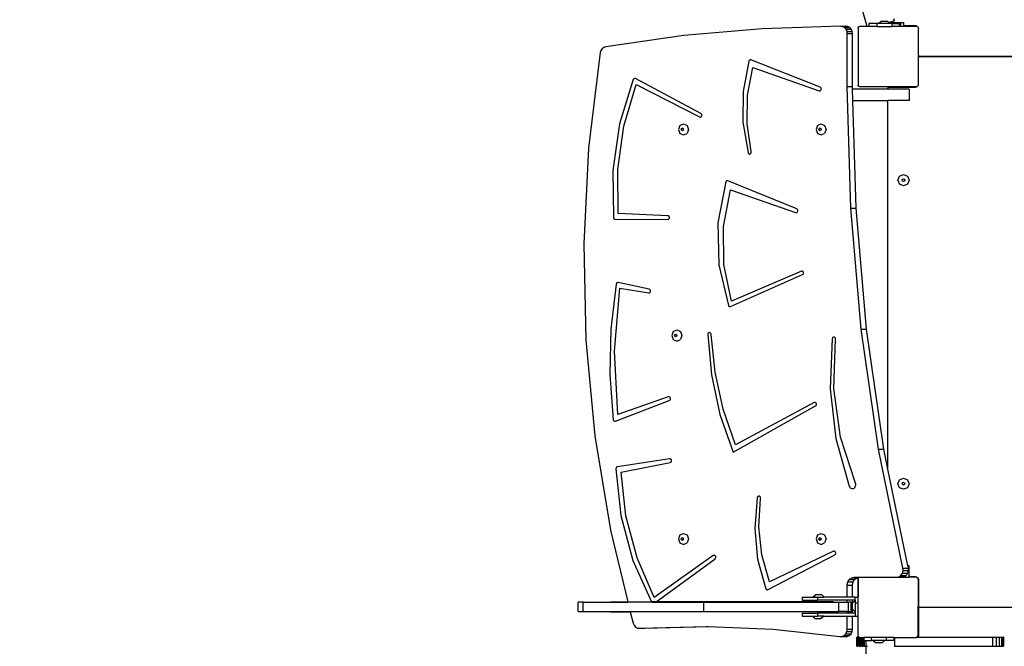
# Model space of a CAD drawing. Units: centimetres. Extents: x -1914 to 1181, y -6932 to -4618.
# Drawn here: x -1169 to -1039, y -6205 to -6122 of the extents above; entities that cross this region are included whole.
import ezdxf

# ---------------------------------------------------------------- set-up
doc = ezdxf.new("R2010")
doc.units = ezdxf.units.CM
doc.layers.add('VP-DIM', color=7, linetype='Continuous')
doc.layers.add('VP-HIC', color=6, linetype='Continuous')
doc.layers.add('VP-EQ', color=7, linetype='Continuous', true_color=0x8a3492)
doc.dimstyles.new('Strefa', dxfattribs={"dimtxt": 14, "dimasz": 20, "dimexe": 20, "dimexo": 50, "dimgap": 20, "dimtad": 0, "dimdec": 0, "dimzin": 0, "dimdsep": 46, "dimtxsty": 'Standard', "dimcen": 0.09, "dimadec": 0, "dimazin": 0, "dimtfac": 1, "dimtdec": 4, "dimtofl": 0, "dimtmove": 0, "dimatfit": 3, "dimfxl": 70, "dimfxlon": 1, "dimtolj": 1, "dimtzin": 0, "dimarcsym": 0})

# ---------------------------------------------------------------- blocks, each defined once
blk = doc.blocks.new('*D21')
at = {"layer": 'Defpoints', "color": 0}
for p in [(534.06, -4668.21), (-1299.56, -6085.95), (534.06, -6424.59)]:
    blk.add_point(p, dxfattribs=at)
at = {"layer": 'VP-DIM', "color": 0, "lineweight": -2}
for p, q in [((-1299.56, -4768.21), (-1299.56, -4618.21)), ((534.06, -4768.21), (534.06, -4618.21)), ((-1249.56, -4668.21), (-345.29, -4668.21)), ((484.06, -4668.21), (-205.29, -4668.21))]:
    blk.add_line(p, q, dxfattribs=at)
at = {"layer": 'VP-DIM', "color": 0}
for points in [[(-1249.56, -4659.88), (-1249.56, -4676.54), (-1299.56, -4668.21)], [(484.06, -4676.54), (484.06, -4659.88), (534.06, -4668.21)]]:
    blk.add_solid(points, dxfattribs=at)
at = {"layer": 'VP-DIM', "color": 0, "insert": (-275.29, -4668.21), "char_height": 30, "attachment_point": 5}
blk.add_mtext('\\A1;1834', dxfattribs=at)
blk = doc.blocks.new('*D22')
at = {"layer": 'Defpoints', "color": 0}
for p in [(434.48, -4865.06), (-1095.2, -6200.23), (434.48, -6423.63)]:
    blk.add_point(p, dxfattribs=at)
at = {"layer": 'VP-DIM', "color": 0, "lineweight": -2}
for p, q in [((-1095.2, -4965.06), (-1095.2, -4815.06)), ((434.48, -4965.06), (434.48, -4815.06)), ((-1045.2, -4865.06), (-439.3, -4865.06)), ((384.48, -4865.06), (-304.3, -4865.06))]:
    blk.add_line(p, q, dxfattribs=at)
at = {"layer": 'VP-DIM', "color": 0}
for points in [[(-1045.2, -4856.72), (-1045.2, -4873.39), (-1095.2, -4865.06)], [(384.48, -4873.39), (384.48, -4856.72), (434.48, -4865.06)]]:
    blk.add_solid(points, dxfattribs=at)
at = {"layer": 'VP-DIM', "color": 0, "insert": (-371.8, -4865.06), "char_height": 30, "attachment_point": 5}
blk.add_mtext('\\A1;1530', dxfattribs=at)
blk = doc.blocks.new('30453 2d')
at = {"layer": 'VP-EQ', "color": 0}
for p, q in [((-1056.95, -6123.34), (-1066.53, -6089.49)), ((-1053.45, -6122.28), (-1053.36, -6122.61)), ((-1070.86, -6123.65), (-1081.23, -6124.55)), ((-1060.44, -6123.31), (-1070.86, -6123.65)), ((-1060.44, -6123.31), (-1059.75, -6123.31)), ((-1060.33, -6123.33), (-1060.44, -6123.31)), ((-1059.75, -6123.31), (-1060.33, -6123.33)), ((-1060.18, -6123.36), (-1060.33, -6123.33)), ((-1059.93, -6123.5), (-1060.18, -6123.36)), ((-1060.18, -6123.36), (-1059.49, -6123.36)), ((-1059.73, -6123.72), (-1059.93, -6123.5)), ((-1059.93, -6123.5), (-1059.24, -6123.5)), ((-1059.49, -6123.36), (-1059.75, -6123.31)), ((-1059.6, -6124), (-1059.73, -6123.72)), ((-1059.73, -6123.72), (-1059.04, -6123.72)), ((-1059.24, -6123.5), (-1059.49, -6123.36)), ((-1059.04, -6123.72), (-1059.24, -6123.5)), ((-1058.92, -6124), (-1059.04, -6123.72)), ((-1058.12, -6123.45), (-1058.03, -6123.38)), ((-1058.12, -6123.51), (-1058.03, -6123.38)), ((-1058.12, -6123.51), (-1058.12, -6123.45)), ((-1058.12, -6123.51), (-1058.12, -6131.13)), ((-1058.03, -6123.38), (-1058, -6123.34)), ((-1056.95, -6123.34), (-1058, -6123.34)), ((-1056.7, -6123.34), (-1056.95, -6123.34)), ((-1056.7, -6122.94), (-1056.7, -6123.34)), ((-1055.67, -6122.94), (-1056.7, -6122.94)), ((-1055.67, -6123.34), (-1056.7, -6123.34)), ((-1055.67, -6122.94), (-1055.67, -6123.34)), ((-1055.41, -6122.94), (-1055.67, -6122.94)), ((-1055.67, -6123.34), (-1053.65, -6123.34)), ((-1055.41, -6122.94), (-1055.09, -6122.62)), ((-1053.91, -6122.94), (-1055.41, -6122.94)), ((-1055.09, -6122.62), (-1054.24, -6122.62)), ((-1054.05, -6122.81), (-1054.24, -6122.62)), ((-1053.69, -6122.71), (-1054.05, -6122.81)), ((-1054.04, -6122.81), (-1054.05, -6122.81)), ((-1054.04, -6122.81), (-1053.69, -6122.71)), ((-1054.01, -6122.85), (-1054.04, -6122.81)), ((-1054.01, -6122.85), (-1053.69, -6122.85)), ((-1053.98, -6122.88), (-1054.01, -6122.85)), ((-1053.98, -6122.88), (-1053.69, -6122.88)), ((-1053.91, -6122.94), (-1053.98, -6122.88)), ((-1053.65, -6122.94), (-1053.91, -6122.94)), ((-1053.59, -6122.68), (-1053.69, -6122.71)), ((-1053.69, -6122.71), (-1053.59, -6122.68)), ((-1053.69, -6122.71), (-1053.69, -6122.84)), ((-1053.48, -6122.84), (-1053.69, -6122.84)), ((-1053.69, -6122.85), (-1053.69, -6122.84)), ((-1053.69, -6122.85), (-1053.48, -6122.85)), ((-1053.69, -6122.88), (-1053.69, -6122.85)), ((-1053.65, -6122.94), (-1053.65, -6123.34)), ((-1053.48, -6122.94), (-1053.65, -6122.94)), ((-1052.7, -6123.34), (-1053.65, -6123.34)), ((-1053.36, -6122.61), (-1053.59, -6122.68)), ((-1053.59, -6122.68), (-1053.36, -6122.61)), ((-1052.48, -6122.84), (-1053.48, -6122.84)), ((-1052.48, -6122.84), (-1053.48, -6122.85)), ((-1053.48, -6122.85), (-1053.48, -6122.84)), ((-1053.48, -6122.94), (-1053.48, -6122.85)), ((-1053.48, -6122.94), (-1052.7, -6122.94)), ((-1052.7, -6122.94), (-1052.7, -6123.34)), ((-1052.48, -6123.34), (-1052.7, -6123.34)), ((-1052.09, -6122.84), (-1052.48, -6122.84)), ((-1052.09, -6122.84), (-1052.48, -6122.84)), ((-1052.48, -6122.84), (-1052.48, -6122.84)), ((-1052.48, -6123.34), (-1052.48, -6122.84)), ((-1052.09, -6123.34), (-1052.48, -6123.34)), ((-1052.09, -6122.84), (-1052.09, -6122.84)), ((-1052.09, -6123.25), (-1052.09, -6122.84)), ((-1050.56, -6123.25), (-1052.09, -6123.25)), ((-1052.09, -6123.29), (-1052.09, -6123.25)), ((-1050.51, -6123.29), (-1052.09, -6123.29)), ((-1052.09, -6123.34), (-1052.09, -6123.29)), ((-1050.31, -6123.34), (-1052.09, -6123.34)), ((-1050.51, -6123.25), (-1050.56, -6123.25)), ((-1050.51, -6123.29), (-1050.51, -6123.25)), ((-1050.46, -6123.26), (-1050.51, -6123.25)), ((-1050.36, -6123.3), (-1050.46, -6123.26)), ((-1050.31, -6123.34), (-1050.36, -6123.3)), ((-1050.28, -6123.34), (-1050.31, -6123.34)), ((-1050.28, -6123.34), (-1050.2, -6123.44)), ((-1050.2, -6123.44), (-1050.17, -6123.46)), ((-1050.2, -6123.44), (-1050.17, -6123.48)), ((-1050.17, -6123.46), (-1050.17, -6123.48)), ((-1050.17, -6123.48), (-1050.12, -6123.55)), ((-1050.12, -6127.22), (-1050.12, -6123.55)), ((-1081.23, -6124.55), (-1091.57, -6126.02)), ((-1059.56, -6124.29), (-1059.6, -6124)), ((-1059.6, -6124), (-1058.92, -6124)), ((-1059.56, -6131.31), (-1059.56, -6124.29)), ((-1059.56, -6124.29), (-1058.88, -6124.29)), ((-1058.88, -6124.29), (-1058.92, -6124)), ((-1058.88, -6131.31), (-1058.88, -6124.29)), ((-1092.05, -6126.29), (-1092.21, -6126.54)), ((-1091.82, -6126.11), (-1092.05, -6126.29)), ((-1091.57, -6126.02), (-1091.82, -6126.11)), ((-1092.3, -6126.81), (-1093.84, -6139.45)), ((-1092.21, -6126.54), (-1092.3, -6126.81)), ((-1050.1, -6127.24), (-1050.12, -6127.22)), ((-1050.12, -6127.45), (-1050.12, -6127.22)), ((-1050.12, -6127.45), (-1050.11, -6127.42)), ((-1050.12, -6131.09), (-1050.12, -6127.45)), ((-1050.11, -6127.42), (-1050.08, -6127.38)), ((-1050.06, -6127.27), (-1050.1, -6127.24)), ((-1050.08, -6127.38), (-1050.03, -6127.34)), ((-1050.01, -6127.29), (-1050.06, -6127.27)), ((-1050.03, -6127.34), (-1049.99, -6127.32)), ((-1049.96, -6127.3), (-1050.01, -6127.29)), ((-1049.99, -6127.32), (-1049.93, -6127.32)), ((-999.81, -6127.3), (-1049.96, -6127.3)), ((-1049.93, -6127.32), (-999.85, -6127.32)), ((-1072.63, -6127.94), (-1073.38, -6131.95)), ((-1072.78, -6132.46), (-1072.09, -6128.78)), ((-1072.61, -6127.89), (-1072.63, -6127.94)), ((-1072.58, -6127.85), (-1072.61, -6127.89)), ((-1072.54, -6127.81), (-1072.58, -6127.85)), ((-1072.49, -6127.79), (-1072.54, -6127.81)), ((-1072.44, -6127.77), (-1072.49, -6127.79)), ((-1072.39, -6127.77), (-1072.44, -6127.77)), ((-1072.34, -6127.78), (-1072.39, -6127.77)), ((-1063.17, -6131.39), (-1072.34, -6127.78)), ((-1072.09, -6128.78), (-1063.31, -6131.87)), ((-1087.86, -6130.27), (-1087.89, -6130.31)), ((-1087.82, -6130.24), (-1087.86, -6130.27)), ((-1087.77, -6130.22), (-1087.82, -6130.24)), ((-1087.72, -6130.21), (-1087.77, -6130.22)), ((-1087.67, -6130.22), (-1087.72, -6130.21)), ((-1087.62, -6130.23), (-1087.67, -6130.22)), ((-1078.95, -6134.87), (-1087.62, -6130.23)), ((-1087.92, -6130.36), (-1089.76, -6136.25)), ((-1089.18, -6136.53), (-1087.53, -6131.01)), ((-1087.89, -6130.31), (-1087.92, -6130.36)), ((-1087.53, -6131.01), (-1079.14, -6135.33)), ((-1063.12, -6131.42), (-1063.17, -6131.39)), ((-1063.08, -6131.47), (-1063.12, -6131.42)), ((-1063.04, -6131.52), (-1063.08, -6131.47)), ((-1063.03, -6131.58), (-1063.04, -6131.52)), ((-1063.02, -6131.65), (-1063.03, -6131.58)), ((-1059.1, -6147.41), (-1059.56, -6131.31)), ((-1059.56, -6131.31), (-1058.88, -6131.31)), ((-1058.87, -6131.64), (-1058.88, -6131.31)), ((-1058.12, -6131.19), (-1058.12, -6131.13)), ((-1058.03, -6131.26), (-1058.12, -6131.13)), ((-1058.03, -6131.26), (-1058.12, -6131.19)), ((-1058.01, -6131.28), (-1058.03, -6131.26)), ((-1058.01, -6131.28), (-1058, -6131.28)), ((-1057.92, -6131.34), (-1058, -6131.28)), ((-1058, -6131.28), (-1050.31, -6131.28)), ((-1053.97, -6131.34), (-1057.92, -6131.34)), ((-1054.18, -6131.52), (-1054.16, -6131.47)), ((-1054.18, -6131.57), (-1054.18, -6131.52)), ((-1054.18, -6131.64), (-1054.18, -6131.57)), ((-1054.16, -6131.47), (-1054.13, -6131.43)), ((-1054.13, -6131.43), (-1054.08, -6131.39)), ((-1054.08, -6131.39), (-1054.04, -6131.37)), ((-1054.04, -6131.37), (-1053.98, -6131.37)), ((-1053.98, -6131.37), (-1053.97, -6131.37)), ((-1053.97, -6131.37), (-1053.97, -6131.34)), ((-1050.47, -6131.34), (-1053.97, -6131.34)), ((-1053.97, -6131.37), (-1050.53, -6131.37)), ((-1050.53, -6131.37), (-1050.47, -6131.36)), ((-1050.47, -6131.36), (-1050.47, -6131.34)), ((-1050.39, -6131.34), (-1050.47, -6131.34)), ((-1050.47, -6131.36), (-1050.43, -6131.35)), ((-1050.43, -6131.35), (-1050.39, -6131.34)), ((-1050.31, -6131.28), (-1050.39, -6131.34)), ((-1050.39, -6131.34), (-1050.33, -6131.31)), ((-1050.33, -6131.31), (-1050.29, -6131.28)), ((-1050.31, -6131.28), (-1050.29, -6131.28)), ((-1050.29, -6131.28), (-1050.26, -6131.28)), ((-1050.2, -6131.2), (-1050.26, -6131.28)), ((-1050.17, -6131.16), (-1050.2, -6131.2)), ((-1050.17, -6131.18), (-1050.2, -6131.2)), ((-1050.12, -6131.09), (-1050.17, -6131.16)), ((-1050.17, -6131.16), (-1050.17, -6131.18)), ((-1073.38, -6131.95), (-1073.41, -6136.04)), ((-1072.85, -6136.22), (-1072.78, -6132.46)), ((-1063.31, -6131.87), (-1063.25, -6131.88)), ((-1063.25, -6131.88), (-1063.2, -6131.87)), ((-1063.2, -6131.87), (-1063.14, -6131.85)), ((-1063.14, -6131.85), (-1063.09, -6131.82)), ((-1063.09, -6131.82), (-1063.06, -6131.77)), ((-1063.06, -6131.77), (-1063.03, -6131.71)), ((-1063.03, -6131.71), (-1063.02, -6131.65)), ((-1054.18, -6131.64), (-1058.87, -6131.64)), ((-1058.82, -6133.14), (-1058.87, -6131.64)), ((-1051.36, -6131.64), (-1054.18, -6131.64)), ((-1051.36, -6131.64), (-1051.36, -6133.14)), ((-1058.82, -6133.14), (-1054.18, -6133.14)), ((-1058.41, -6147.41), (-1058.82, -6133.14)), ((-1054.18, -6181.97), (-1054.18, -6133.14)), ((-1051.36, -6133.14), (-1054.18, -6133.14)), ((-1079.14, -6135.33), (-1079.08, -6135.34)), ((-1079.08, -6135.34), (-1079.03, -6135.35)), ((-1079.03, -6135.35), (-1078.97, -6135.33)), ((-1078.97, -6135.33), (-1078.92, -6135.3)), ((-1078.9, -6134.91), (-1078.95, -6134.87)), ((-1078.92, -6135.3), (-1078.88, -6135.26)), ((-1078.86, -6134.96), (-1078.9, -6134.91)), ((-1078.88, -6135.26), (-1078.85, -6135.2)), ((-1078.84, -6135.01), (-1078.86, -6134.96)), ((-1078.85, -6135.2), (-1078.83, -6135.14)), ((-1078.83, -6135.08), (-1078.84, -6135.01)), ((-1078.83, -6135.14), (-1078.83, -6135.08)), ((-1089.76, -6136.25), (-1090.64, -6142.41)), ((-1089.98, -6142.29), (-1089.18, -6136.53)), ((-1081.74, -6136.44), (-1081.93, -6136.97)), ((-1081.74, -6136.44), (-1081.26, -6136.22)), ((-1081.53, -6136.84), (-1081.41, -6136.79)), ((-1081.47, -6136.84), (-1081.38, -6136.8)), ((-1081.41, -6136.79), (-1081.38, -6136.8)), ((-1081.38, -6136.8), (-1081.3, -6136.84)), ((-1081.26, -6136.22), (-1080.79, -6136.44)), ((-1080.79, -6136.44), (-1080.6, -6136.97)), ((-1073.41, -6136.04), (-1072.71, -6140.06)), ((-1072.29, -6139.92), (-1072.85, -6136.22)), ((-1063.51, -6136.44), (-1063.71, -6136.97)), ((-1063.51, -6136.44), (-1063.04, -6136.22)), ((-1063.3, -6136.84), (-1063.19, -6136.79)), ((-1063.24, -6136.84), (-1063.16, -6136.8)), ((-1063.19, -6136.79), (-1063.16, -6136.8)), ((-1063.16, -6136.8), (-1063.08, -6136.84)), ((-1063.04, -6136.22), (-1062.57, -6136.44)), ((-1062.57, -6136.44), (-1062.38, -6136.97)), ((-1081.93, -6136.97), (-1081.74, -6137.5)), ((-1081.74, -6137.5), (-1081.26, -6137.72)), ((-1081.57, -6136.97), (-1081.53, -6136.84)), ((-1081.53, -6137.09), (-1081.57, -6136.97)), ((-1081.41, -6137.15), (-1081.53, -6137.09)), ((-1081.51, -6136.97), (-1081.47, -6136.84)), ((-1081.47, -6137.09), (-1081.51, -6136.97)), ((-1081.38, -6137.13), (-1081.47, -6137.09)), ((-1081.38, -6137.13), (-1081.41, -6137.15)), ((-1081.3, -6137.09), (-1081.38, -6137.13)), ((-1081.3, -6136.84), (-1081.26, -6136.97)), ((-1081.26, -6136.97), (-1081.3, -6137.09)), ((-1081.26, -6137.72), (-1080.79, -6137.5)), ((-1080.6, -6136.97), (-1080.79, -6137.5)), ((-1063.71, -6136.97), (-1063.51, -6137.5)), ((-1063.51, -6137.5), (-1063.04, -6137.72)), ((-1063.35, -6136.97), (-1063.3, -6136.84)), ((-1063.3, -6137.09), (-1063.35, -6136.97)), ((-1063.19, -6137.15), (-1063.3, -6137.09)), ((-1063.29, -6136.97), (-1063.24, -6136.84)), ((-1063.24, -6137.09), (-1063.29, -6136.97)), ((-1063.16, -6137.13), (-1063.24, -6137.09)), ((-1063.16, -6137.13), (-1063.19, -6137.15)), ((-1063.08, -6137.09), (-1063.16, -6137.13)), ((-1063.08, -6136.84), (-1063.03, -6136.97)), ((-1063.03, -6136.97), (-1063.08, -6137.09)), ((-1063.04, -6137.72), (-1062.57, -6137.5)), ((-1062.38, -6136.97), (-1062.57, -6137.5)), ((-1093.84, -6139.45), (-1094.48, -6152.16)), ((-1072.71, -6140.06), (-1072.69, -6140.11)), ((-1072.69, -6140.11), (-1072.66, -6140.16)), ((-1072.66, -6140.16), (-1072.62, -6140.2)), ((-1072.62, -6140.2), (-1072.57, -6140.22)), ((-1072.57, -6140.22), (-1072.52, -6140.24)), ((-1072.52, -6140.24), (-1072.47, -6140.24)), ((-1072.47, -6140.24), (-1072.41, -6140.22)), ((-1072.41, -6140.22), (-1072.37, -6140.19)), ((-1072.37, -6140.19), (-1072.33, -6140.15)), ((-1072.33, -6140.15), (-1072.3, -6140.1)), ((-1072.3, -6140.1), (-1072.28, -6140.04)), ((-1072.28, -6139.98), (-1072.29, -6139.92)), ((-1072.28, -6140.04), (-1072.28, -6139.98)), ((-1090.64, -6142.41), (-1090.55, -6148.65)), ((-1089.92, -6148.12), (-1089.98, -6142.29)), ((-1052.88, -6143.71), (-1052.66, -6143.18)), ((-1052.66, -6143.18), (-1052.13, -6142.96)), ((-1052.13, -6142.96), (-1051.6, -6143.18)), ((-1051.6, -6143.18), (-1051.38, -6143.71)), ((-1075.65, -6143.94), (-1076.7, -6149.37)), ((-1075.63, -6143.89), (-1075.65, -6143.94)), ((-1075.6, -6143.85), (-1075.63, -6143.89)), ((-1075.56, -6143.81), (-1075.6, -6143.85)), ((-1075.51, -6143.79), (-1075.56, -6143.81)), ((-1075.47, -6143.78), (-1075.51, -6143.79)), ((-1075.42, -6143.78), (-1075.47, -6143.78)), ((-1075.37, -6143.79), (-1075.42, -6143.78)), ((-1066.27, -6147.51), (-1075.37, -6143.79)), ((-1052.88, -6143.71), (-1052.66, -6144.24)), ((-1052.13, -6144.46), (-1052.66, -6144.24)), ((-1052.31, -6143.71), (-1052.25, -6143.59)), ((-1052.25, -6143.84), (-1052.31, -6143.71)), ((-1052.25, -6143.59), (-1052.13, -6143.53)), ((-1052.13, -6143.89), (-1052.25, -6143.84)), ((-1052.13, -6143.53), (-1052, -6143.59)), ((-1052, -6143.84), (-1052.13, -6143.89)), ((-1051.6, -6144.24), (-1052.13, -6144.46)), ((-1052, -6143.59), (-1051.95, -6143.71)), ((-1051.95, -6143.71), (-1052, -6143.84)), ((-1051.38, -6143.71), (-1051.6, -6144.24)), ((-1075.95, -6149.86), (-1075.02, -6144.97)), ((-1075.02, -6144.97), (-1066.41, -6147.99)), ((-1083.33, -6148.41), (-1089.92, -6148.12)), ((-1083.28, -6148.42), (-1083.33, -6148.41)), ((-1083.23, -6148.45), (-1083.28, -6148.42)), ((-1083.18, -6148.49), (-1083.23, -6148.45)), ((-1083.15, -6148.54), (-1083.18, -6148.49)), ((-1083.13, -6148.6), (-1083.15, -6148.54)), ((-1066.41, -6147.99), (-1066.35, -6148)), ((-1066.35, -6148), (-1066.3, -6147.99)), ((-1066.3, -6147.99), (-1066.24, -6147.97)), ((-1066.22, -6147.54), (-1066.27, -6147.51)), ((-1066.24, -6147.97), (-1066.2, -6147.94)), ((-1066.17, -6147.59), (-1066.22, -6147.54)), ((-1066.2, -6147.94), (-1066.16, -6147.89)), ((-1066.14, -6147.64), (-1066.17, -6147.59)), ((-1066.16, -6147.89), (-1066.13, -6147.83)), ((-1066.13, -6147.7), (-1066.14, -6147.64)), ((-1066.12, -6147.77), (-1066.13, -6147.7)), ((-1066.13, -6147.83), (-1066.12, -6147.77)), ((-1057.71, -6163.45), (-1059.1, -6147.41)), ((-1059.1, -6147.41), (-1058.41, -6147.41)), ((-1057.03, -6163.45), (-1058.41, -6147.41)), ((-1090.55, -6148.65), (-1090.54, -6148.71)), ((-1090.54, -6148.71), (-1090.52, -6148.76)), ((-1090.52, -6148.76), (-1090.48, -6148.81)), ((-1090.48, -6148.81), (-1090.44, -6148.84)), ((-1090.44, -6148.84), (-1090.39, -6148.86)), ((-1090.39, -6148.86), (-1090.33, -6148.87)), ((-1090.33, -6148.87), (-1083.34, -6148.91)), ((-1083.34, -6148.91), (-1083.29, -6148.9)), ((-1083.29, -6148.9), (-1083.23, -6148.88)), ((-1083.23, -6148.88), (-1083.19, -6148.84)), ((-1083.19, -6148.84), (-1083.15, -6148.79)), ((-1083.15, -6148.79), (-1083.13, -6148.73)), ((-1083.12, -6148.67), (-1083.13, -6148.6)), ((-1083.13, -6148.73), (-1083.12, -6148.67)), ((-1076.7, -6149.37), (-1076.59, -6154.93)), ((-1075.91, -6154.86), (-1075.95, -6149.86)), ((-1094.48, -6152.16), (-1094.2, -6164.9)), ((-1076.59, -6154.93), (-1075.32, -6160.3)), ((-1074.91, -6159.72), (-1075.91, -6154.86)), ((-1075.03, -6160.44), (-1065.49, -6156.22)), ((-1065.65, -6155.75), (-1074.91, -6159.72)), ((-1065.6, -6155.74), (-1065.65, -6155.75)), ((-1065.54, -6155.74), (-1065.6, -6155.74)), ((-1065.48, -6155.76), (-1065.54, -6155.74)), ((-1065.49, -6156.22), (-1065.44, -6156.19)), ((-1065.43, -6155.79), (-1065.48, -6155.76)), ((-1065.44, -6156.19), (-1065.4, -6156.14)), ((-1065.39, -6155.84), (-1065.43, -6155.79)), ((-1065.4, -6156.14), (-1065.37, -6156.09)), ((-1065.37, -6155.9), (-1065.39, -6155.84)), ((-1065.35, -6155.96), (-1065.37, -6155.9)), ((-1065.37, -6156.09), (-1065.35, -6156.03)), ((-1065.35, -6156.03), (-1065.35, -6155.96)), ((-1090.18, -6157.48), (-1090.88, -6163.44)), ((-1090.16, -6157.42), (-1090.18, -6157.48)), ((-1090.13, -6157.37), (-1090.16, -6157.42)), ((-1090.08, -6157.32), (-1090.13, -6157.37)), ((-1090.03, -6157.29), (-1090.08, -6157.32)), ((-1089.98, -6157.28), (-1090.03, -6157.29)), ((-1089.92, -6157.28), (-1089.98, -6157.28)), ((-1085.8, -6158.16), (-1089.92, -6157.28)), ((-1090.4, -6166.35), (-1089.69, -6157.99)), ((-1089.69, -6157.99), (-1085.87, -6158.65)), ((-1085.87, -6158.65), (-1085.82, -6158.65)), ((-1085.82, -6158.65), (-1085.76, -6158.63)), ((-1085.74, -6158.18), (-1085.8, -6158.16)), ((-1085.76, -6158.63), (-1085.71, -6158.6)), ((-1085.7, -6158.21), (-1085.74, -6158.18)), ((-1085.71, -6158.6), (-1085.67, -6158.56)), ((-1085.66, -6158.26), (-1085.7, -6158.21)), ((-1085.67, -6158.56), (-1085.64, -6158.51)), ((-1085.63, -6158.32), (-1085.66, -6158.26)), ((-1085.64, -6158.51), (-1085.62, -6158.44)), ((-1085.62, -6158.38), (-1085.63, -6158.32)), ((-1085.62, -6158.44), (-1085.62, -6158.38)), ((-1075.32, -6160.3), (-1075.29, -6160.35)), ((-1075.29, -6160.35), (-1075.25, -6160.4)), ((-1075.25, -6160.4), (-1075.2, -6160.43)), ((-1075.2, -6160.43), (-1075.15, -6160.45)), ((-1075.15, -6160.45), (-1075.09, -6160.45)), ((-1075.09, -6160.45), (-1075.03, -6160.44)), ((-1090.88, -6163.44), (-1091.01, -6169.45)), ((-1082.62, -6163.74), (-1082.82, -6164.27)), ((-1082.62, -6163.74), (-1082.15, -6163.52)), ((-1082.46, -6164.27), (-1082.42, -6164.14)), ((-1082.42, -6164.14), (-1082.3, -6164.09)), ((-1082.4, -6164.27), (-1082.36, -6164.14)), ((-1082.36, -6164.14), (-1082.27, -6164.1)), ((-1082.3, -6164.09), (-1082.27, -6164.1)), ((-1082.27, -6164.1), (-1082.19, -6164.14)), ((-1082.19, -6164.14), (-1082.14, -6164.27)), ((-1082.15, -6163.52), (-1081.68, -6163.74)), ((-1081.68, -6163.74), (-1081.49, -6164.27)), ((-1078.03, -6164.03), (-1078.05, -6164.09)), ((-1078.05, -6164.09), (-1078.05, -6164.15)), ((-1078.05, -6164.15), (-1077.56, -6169.51)), ((-1078, -6163.98), (-1078.03, -6164.03)), ((-1077.95, -6163.94), (-1078, -6163.98)), ((-1077.9, -6163.91), (-1077.95, -6163.94)), ((-1077.84, -6163.9), (-1077.9, -6163.91)), ((-1077.79, -6163.9), (-1077.84, -6163.9)), ((-1077.73, -6163.92), (-1077.79, -6163.9)), ((-1077.68, -6163.96), (-1077.73, -6163.92)), ((-1077.65, -6164.01), (-1077.68, -6163.96)), ((-1077.62, -6164.07), (-1077.65, -6164.01)), ((-1077.61, -6164.13), (-1077.62, -6164.07)), ((-1077.09, -6169.15), (-1077.61, -6164.13)), ((-1055.41, -6179.35), (-1057.71, -6163.45)), ((-1057.71, -6163.45), (-1057.03, -6163.45)), ((-1054.72, -6179.35), (-1057.03, -6163.45)), ((-1094.2, -6164.9), (-1093.01, -6177.56)), ((-1082.82, -6164.27), (-1082.62, -6164.8)), ((-1082.62, -6164.8), (-1082.15, -6165.02)), ((-1082.42, -6164.39), (-1082.46, -6164.27)), ((-1082.3, -6164.44), (-1082.42, -6164.39)), ((-1082.36, -6164.39), (-1082.4, -6164.27)), ((-1082.27, -6164.43), (-1082.36, -6164.39)), ((-1082.27, -6164.43), (-1082.3, -6164.44)), ((-1082.19, -6164.39), (-1082.27, -6164.43)), ((-1082.14, -6164.27), (-1082.19, -6164.39)), ((-1082.15, -6165.02), (-1081.68, -6164.8)), ((-1081.49, -6164.27), (-1081.68, -6164.8)), ((-1061.55, -6164.71), (-1061.84, -6171.34)), ((-1061.54, -6164.65), (-1061.55, -6164.71)), ((-1061.51, -6164.59), (-1061.54, -6164.65)), ((-1061.47, -6164.55), (-1061.51, -6164.59)), ((-1061.42, -6164.52), (-1061.47, -6164.55)), ((-1061.36, -6164.5), (-1061.42, -6164.52)), ((-1061.3, -6164.5), (-1061.36, -6164.5)), ((-1061.34, -6171.29), (-1061.11, -6164.78)), ((-1061.25, -6164.52), (-1061.3, -6164.5)), ((-1061.2, -6164.55), (-1061.25, -6164.52)), ((-1061.16, -6164.6), (-1061.2, -6164.55)), ((-1061.13, -6164.65), (-1061.16, -6164.6)), ((-1061.11, -6164.72), (-1061.13, -6164.65)), ((-1061.11, -6164.78), (-1061.11, -6164.72)), ((-1089.98, -6174.73), (-1090.4, -6166.35)), ((-1076.01, -6174.05), (-1077.09, -6169.15)), ((-1091.01, -6169.45), (-1090.57, -6175.44)), ((-1077.56, -6169.51), (-1076.43, -6174.74)), ((-1061.84, -6171.34), (-1061.08, -6177.93)), ((-1060.46, -6177.73), (-1061.34, -6171.29)), ((-1090.28, -6175.64), (-1083.14, -6172.89)), ((-1083.28, -6172.42), (-1089.98, -6174.73)), ((-1083.22, -6172.4), (-1083.28, -6172.42)), ((-1083.16, -6172.41), (-1083.22, -6172.4)), ((-1083.11, -6172.43), (-1083.16, -6172.41)), ((-1083.14, -6172.89), (-1083.09, -6172.86)), ((-1083.06, -6172.47), (-1083.11, -6172.43)), ((-1083.09, -6172.86), (-1083.04, -6172.82)), ((-1083.02, -6172.52), (-1083.06, -6172.47)), ((-1083.04, -6172.82), (-1083.01, -6172.77)), ((-1083, -6172.58), (-1083.02, -6172.52)), ((-1083.01, -6172.77), (-1082.99, -6172.71)), ((-1082.99, -6172.64), (-1083, -6172.58)), ((-1082.99, -6172.71), (-1082.99, -6172.64)), ((-1063.96, -6173.17), (-1074.37, -6178.75)), ((-1063.91, -6173.15), (-1063.96, -6173.17)), ((-1063.85, -6173.15), (-1063.91, -6173.15)), ((-1063.79, -6173.17), (-1063.85, -6173.15)), ((-1063.74, -6173.19), (-1063.79, -6173.17)), ((-1063.7, -6173.24), (-1063.74, -6173.19)), ((-1063.67, -6173.29), (-1063.7, -6173.24)), ((-1063.65, -6173.35), (-1063.67, -6173.29)), ((-1074.37, -6178.75), (-1076.01, -6174.05)), ((-1074.68, -6179.75), (-1063.77, -6173.62)), ((-1063.77, -6173.62), (-1063.72, -6173.59)), ((-1063.72, -6173.59), (-1063.68, -6173.54)), ((-1063.68, -6173.54), (-1063.66, -6173.48)), ((-1063.66, -6173.48), (-1063.65, -6173.42)), ((-1063.65, -6173.42), (-1063.65, -6173.35)), ((-1090.57, -6175.44), (-1090.56, -6175.5)), ((-1090.56, -6175.5), (-1090.53, -6175.55)), ((-1090.53, -6175.55), (-1090.49, -6175.6)), ((-1090.49, -6175.6), (-1090.44, -6175.63)), ((-1090.44, -6175.63), (-1090.39, -6175.65)), ((-1090.39, -6175.65), (-1090.33, -6175.65)), ((-1090.33, -6175.65), (-1090.28, -6175.64)), ((-1076.43, -6174.74), (-1074.68, -6179.75)), ((-1093.01, -6177.56), (-1090.93, -6190.08)), ((-1061.08, -6177.93), (-1059.3, -6184.26)), ((-1058.49, -6183.85), (-1060.46, -6177.73)), ((-1052.19, -6195.09), (-1055.41, -6179.35)), ((-1055.41, -6179.35), (-1054.72, -6179.35)), ((-1054.18, -6181.97), (-1054.72, -6179.35)), ((-1083.1, -6180.6), (-1090.02, -6181.69)), ((-1089.53, -6182.37), (-1083.03, -6181.1)), ((-1083.04, -6180.6), (-1083.1, -6180.6)), ((-1082.99, -6180.62), (-1083.04, -6180.6)), ((-1083.03, -6181.1), (-1082.98, -6181.08)), ((-1082.94, -6180.65), (-1082.99, -6180.62)), ((-1082.98, -6181.08), (-1082.93, -6181.04)), ((-1082.9, -6180.7), (-1082.94, -6180.65)), ((-1082.93, -6181.04), (-1082.89, -6181)), ((-1082.87, -6180.75), (-1082.9, -6180.7)), ((-1082.89, -6181), (-1082.86, -6180.94)), ((-1082.85, -6180.81), (-1082.87, -6180.75)), ((-1082.86, -6180.94), (-1082.85, -6180.88)), ((-1082.85, -6180.88), (-1082.85, -6180.81)), ((-1090.19, -6181.82), (-1090.21, -6181.88)), ((-1090.21, -6181.88), (-1090.21, -6181.94)), ((-1090.21, -6181.94), (-1089.57, -6188.14)), ((-1090.16, -6181.77), (-1090.19, -6181.82)), ((-1090.12, -6181.73), (-1090.16, -6181.77)), ((-1090.08, -6181.7), (-1090.12, -6181.73)), ((-1090.02, -6181.69), (-1090.08, -6181.7)), ((-1088.9, -6188.15), (-1089.53, -6182.37)), ((-1051.56, -6194.81), (-1054.18, -6181.97)), ((-1052.88, -6183.91), (-1052.66, -6183.38)), ((-1052.66, -6183.38), (-1052.13, -6183.16)), ((-1052.25, -6183.79), (-1052.13, -6183.73)), ((-1052.13, -6183.16), (-1051.6, -6183.38)), ((-1052.13, -6183.73), (-1052, -6183.79)), ((-1051.6, -6183.38), (-1051.38, -6183.91)), ((-1059.3, -6184.26), (-1059.25, -6184.36)), ((-1059.25, -6184.36), (-1059.17, -6184.45)), ((-1059.17, -6184.45), (-1059.08, -6184.52)), ((-1059.08, -6184.52), (-1058.98, -6184.56)), ((-1058.98, -6184.56), (-1058.87, -6184.56)), ((-1058.87, -6184.56), (-1058.76, -6184.54)), ((-1058.76, -6184.54), (-1058.66, -6184.49)), ((-1058.66, -6184.49), (-1058.57, -6184.42)), ((-1058.57, -6184.42), (-1058.51, -6184.32)), ((-1058.51, -6184.32), (-1058.46, -6184.21)), ((-1058.45, -6183.97), (-1058.49, -6183.85)), ((-1058.46, -6184.21), (-1058.45, -6184.09)), ((-1058.45, -6184.09), (-1058.45, -6183.97)), ((-1052.66, -6184.44), (-1052.88, -6183.91)), ((-1052.13, -6184.66), (-1052.66, -6184.44)), ((-1052.31, -6183.91), (-1052.25, -6183.79)), ((-1052.25, -6184.04), (-1052.31, -6183.91)), ((-1052.13, -6184.09), (-1052.25, -6184.04)), ((-1052, -6184.04), (-1052.13, -6184.09)), ((-1051.6, -6184.44), (-1052.13, -6184.66)), ((-1052, -6183.79), (-1051.95, -6183.91)), ((-1051.95, -6183.91), (-1052, -6184.04)), ((-1051.38, -6183.91), (-1051.6, -6184.44)), ((-1071.49, -6185.78), (-1071.83, -6189.85)), ((-1071.48, -6185.72), (-1071.49, -6185.78)), ((-1071.45, -6185.67), (-1071.48, -6185.72)), ((-1071.41, -6185.63), (-1071.45, -6185.67)), ((-1071.36, -6185.6), (-1071.41, -6185.63)), ((-1071.31, -6185.58), (-1071.36, -6185.6)), ((-1071.26, -6185.57), (-1071.31, -6185.58)), ((-1071.28, -6189.61), (-1071.05, -6185.87)), ((-1071.21, -6185.58), (-1071.26, -6185.57)), ((-1071.16, -6185.61), (-1071.21, -6185.58)), ((-1071.12, -6185.64), (-1071.16, -6185.61)), ((-1071.08, -6185.69), (-1071.12, -6185.64)), ((-1071.06, -6185.75), (-1071.08, -6185.69)), ((-1071.05, -6185.81), (-1071.06, -6185.75)), ((-1071.05, -6185.87), (-1071.05, -6185.81)), ((-1089.57, -6188.14), (-1087.96, -6194.11)), ((-1087.42, -6193.74), (-1088.9, -6188.15)), ((-1090.93, -6190.08), (-1088.63, -6199.58)), ((-1071.83, -6189.85), (-1071.44, -6193.92)), ((-1070.89, -6193.35), (-1071.28, -6189.61)), ((-1081.74, -6190.71), (-1081.93, -6191.24)), ((-1081.93, -6191.24), (-1081.74, -6191.77)), ((-1081.74, -6190.71), (-1081.26, -6190.49)), ((-1081.57, -6191.24), (-1081.53, -6191.11)), ((-1081.53, -6191.37), (-1081.57, -6191.24)), ((-1081.53, -6191.11), (-1081.41, -6191.06)), ((-1081.41, -6191.42), (-1081.53, -6191.37)), ((-1081.51, -6191.24), (-1081.47, -6191.11)), ((-1081.47, -6191.37), (-1081.51, -6191.24)), ((-1081.47, -6191.11), (-1081.38, -6191.08)), ((-1081.38, -6191.41), (-1081.47, -6191.37)), ((-1081.41, -6191.06), (-1081.38, -6191.08)), ((-1081.38, -6191.41), (-1081.41, -6191.42)), ((-1081.38, -6191.08), (-1081.3, -6191.11)), ((-1081.3, -6191.37), (-1081.38, -6191.41)), ((-1081.3, -6191.11), (-1081.26, -6191.24)), ((-1081.26, -6191.24), (-1081.3, -6191.37)), ((-1081.26, -6190.49), (-1080.79, -6190.71)), ((-1080.79, -6190.71), (-1080.6, -6191.24)), ((-1080.6, -6191.24), (-1080.79, -6191.77)), ((-1063.51, -6190.71), (-1063.71, -6191.24)), ((-1063.71, -6191.24), (-1063.51, -6191.77)), ((-1063.51, -6190.71), (-1063.04, -6190.49)), ((-1063.35, -6191.24), (-1063.3, -6191.11)), ((-1063.3, -6191.37), (-1063.35, -6191.24)), ((-1063.3, -6191.11), (-1063.19, -6191.06)), ((-1063.19, -6191.42), (-1063.3, -6191.37)), ((-1063.29, -6191.24), (-1063.24, -6191.11)), ((-1063.24, -6191.37), (-1063.29, -6191.24)), ((-1063.24, -6191.11), (-1063.16, -6191.08)), ((-1063.16, -6191.41), (-1063.24, -6191.37)), ((-1063.19, -6191.06), (-1063.16, -6191.08)), ((-1063.16, -6191.41), (-1063.19, -6191.42)), ((-1063.16, -6191.08), (-1063.08, -6191.11)), ((-1063.08, -6191.37), (-1063.16, -6191.41)), ((-1063.08, -6191.11), (-1063.03, -6191.24)), ((-1063.03, -6191.24), (-1063.08, -6191.37)), ((-1063.04, -6190.49), (-1062.57, -6190.71)), ((-1062.57, -6190.71), (-1062.38, -6191.24)), ((-1062.38, -6191.24), (-1062.57, -6191.77)), ((-1081.74, -6191.77), (-1081.26, -6191.99)), ((-1081.26, -6191.99), (-1080.79, -6191.77)), ((-1061.41, -6192.87), (-1069.87, -6196.93)), ((-1063.51, -6191.77), (-1063.04, -6191.99)), ((-1063.04, -6191.99), (-1062.57, -6191.77)), ((-1061.35, -6192.85), (-1061.41, -6192.87)), ((-1061.3, -6192.85), (-1061.35, -6192.85)), ((-1061.24, -6192.87), (-1061.3, -6192.85)), ((-1061.19, -6192.9), (-1061.24, -6192.87)), ((-1061.15, -6192.95), (-1061.19, -6192.9)), ((-1087.96, -6194.11), (-1085.49, -6199.58)), ((-1085.14, -6198.98), (-1087.42, -6193.74)), ((-1077.33, -6193.44), (-1085.14, -6198.98)), ((-1084.9, -6199.58), (-1077.09, -6193.86)), ((-1077.28, -6193.41), (-1077.33, -6193.44)), ((-1077.22, -6193.4), (-1077.28, -6193.41)), ((-1077.16, -6193.41), (-1077.22, -6193.4)), ((-1077.11, -6193.43), (-1077.16, -6193.41)), ((-1077.06, -6193.47), (-1077.11, -6193.43)), ((-1077.09, -6193.86), (-1077.05, -6193.82)), ((-1077.02, -6193.52), (-1077.06, -6193.47)), ((-1077.05, -6193.82), (-1077.01, -6193.76)), ((-1077, -6193.57), (-1077.02, -6193.52)), ((-1077.01, -6193.76), (-1076.99, -6193.7)), ((-1076.99, -6193.64), (-1077, -6193.57)), ((-1076.99, -6193.7), (-1076.99, -6193.64)), ((-1071.44, -6193.92), (-1070.34, -6197.82)), ((-1069.87, -6196.93), (-1070.89, -6193.35)), ((-1070.04, -6197.95), (-1061.23, -6193.33)), ((-1061.23, -6193.33), (-1061.18, -6193.29)), ((-1061.18, -6193.29), (-1061.14, -6193.25)), ((-1061.12, -6193), (-1061.15, -6192.95)), ((-1061.14, -6193.25), (-1061.11, -6193.19)), ((-1061.1, -6193.06), (-1061.12, -6193)), ((-1061.11, -6193.19), (-1061.1, -6193.13)), ((-1061.1, -6193.13), (-1061.1, -6193.06)), ((-1052.26, -6195.77), (-1052.17, -6195.42)), ((-1052.17, -6195.42), (-1052.19, -6195.09)), ((-1052.19, -6195.09), (-1051.5, -6195.09)), ((-1052.17, -6195.42), (-1051.48, -6195.42)), ((-1051.48, -6195.42), (-1051.57, -6195.77)), ((-1051.56, -6194.81), (-1051.5, -6195.09)), ((-1051.36, -6194.81), (-1051.56, -6194.81)), ((-1051.5, -6195.09), (-1051.48, -6195.42)), ((-1051.36, -6196.27), (-1051.36, -6194.81)), ((-1059.49, -6196.93), (-1059.3, -6196.61)), ((-1059.3, -6196.61), (-1059.01, -6196.39)), ((-1059.3, -6196.61), (-1058.61, -6196.61)), ((-1059.01, -6196.39), (-1058.65, -6196.31)), ((-1059.01, -6196.39), (-1058.32, -6196.39)), ((-1058.8, -6196.93), (-1058.61, -6196.61)), ((-1058.65, -6196.31), (-1058.02, -6196.31)), ((-1058.61, -6196.61), (-1058.32, -6196.39)), ((-1058.32, -6196.39), (-1058.05, -6196.33)), ((-1058.14, -6196.51), (-1058.13, -6196.49)), ((-1058.14, -6198.96), (-1058.14, -6196.51)), ((-1058.13, -6196.39), (-1058.05, -6196.33)), ((-1058.13, -6196.39), (-1058.13, -6196.49)), ((-1058.13, -6196.49), (-1058.13, -6198.96)), ((-1058.05, -6196.33), (-1058.02, -6196.31)), ((-1058.02, -6196.31), (-1057.98, -6196.28)), ((-1057.98, -6196.28), (-1052.87, -6196.28)), ((-1052.87, -6196.28), (-1052.73, -6196.25)), ((-1052.87, -6196.28), (-1052.21, -6196.28)), ((-1052.73, -6196.25), (-1052.46, -6196.06)), ((-1052.73, -6196.25), (-1052.05, -6196.25)), ((-1052.46, -6196.06), (-1052.26, -6195.77)), ((-1052.46, -6196.06), (-1051.77, -6196.06)), ((-1052.26, -6195.77), (-1051.57, -6195.77)), ((-1052.21, -6196.28), (-1052.05, -6196.25)), ((-1052.21, -6196.28), (-1051.36, -6196.28)), ((-1052.05, -6196.25), (-1051.77, -6196.06)), ((-1051.57, -6195.77), (-1051.77, -6196.06)), ((-1050.53, -6196.27), (-1051.36, -6196.27)), ((-1051.36, -6196.28), (-1051.36, -6196.27)), ((-1050.48, -6196.28), (-1051.36, -6196.28)), ((-1050.48, -6196.28), (-1050.53, -6196.27)), ((-1050.48, -6196.28), (-1050.48, -6196.28)), ((-1050.43, -6196.28), (-1050.48, -6196.28)), ((-1050.43, -6196.28), (-1050.48, -6196.28)), ((-1050.43, -6196.28), (-1050.43, -6196.28)), ((-1050.35, -6196.28), (-1050.43, -6196.28)), ((-1050.35, -6196.28), (-1050.18, -6196.41)), ((-1050.18, -6196.48), (-1050.18, -6196.41)), ((-1050.17, -6196.51), (-1050.18, -6196.48)), ((-1050.18, -6196.49), (-1050.18, -6196.48)), ((-1050.18, -6196.49), (-1050.17, -6196.51)), ((-1050.18, -6196.62), (-1050.18, -6196.49)), ((-1050.14, -6196.62), (-1050.18, -6196.62)), ((-1050.18, -6196.62), (-1050.18, -6200.12)), ((-1050.15, -6196.56), (-1050.17, -6196.51)), ((-1050.17, -6196.51), (-1050.14, -6196.55)), ((-1050.14, -6196.62), (-1050.15, -6196.56)), ((-1050.14, -6196.55), (-1050.14, -6196.62)), ((-1050.14, -6196.63), (-1050.14, -6196.62)), ((-1050.13, -6196.67), (-1050.14, -6196.63)), ((-1050.14, -6196.63), (-1050.14, -6200.12)), ((-1050.13, -6200.12), (-1050.13, -6196.67)), ((-1070.34, -6197.82), (-1070.31, -6197.87)), ((-1070.31, -6197.87), (-1070.28, -6197.91)), ((-1070.28, -6197.91), (-1070.23, -6197.94)), ((-1070.23, -6197.94), (-1070.19, -6197.96)), ((-1070.19, -6197.96), (-1070.14, -6197.97)), ((-1070.14, -6197.97), (-1070.09, -6197.97)), ((-1070.09, -6197.97), (-1070.04, -6197.95)), ((-1059.56, -6197.34), (-1059.49, -6196.93)), ((-1059.56, -6198.96), (-1059.56, -6197.34)), ((-1059.56, -6197.34), (-1058.88, -6197.34)), ((-1059.49, -6196.93), (-1058.8, -6196.93)), ((-1058.88, -6197.34), (-1058.8, -6196.93)), ((-1058.88, -6198.96), (-1058.88, -6197.34)), ((-1065.53, -6198.96), (-1065.53, -6199.36)), ((-1065.53, -6198.96), (-1064.12, -6198.96)), ((-1065.53, -6199.36), (-1063.53, -6199.36)), ((-1064.12, -6198.96), (-1063.79, -6198.64)), ((-1064.12, -6198.96), (-1063.53, -6198.96)), ((-1062.94, -6198.64), (-1063.79, -6198.64)), ((-1063.53, -6198.96), (-1063.53, -6199.36)), ((-1063.53, -6198.96), (-1062.62, -6198.96)), ((-1059.56, -6199.36), (-1063.53, -6199.36)), ((-1062.62, -6198.96), (-1062.94, -6198.64)), ((-1059.56, -6198.96), (-1062.62, -6198.96)), ((-1058.88, -6198.96), (-1059.56, -6198.96)), ((-1059.56, -6199.63), (-1059.56, -6199.36)), ((-1058.88, -6199.36), (-1059.56, -6199.36)), ((-1058.53, -6198.96), (-1058.88, -6198.96)), ((-1058.88, -6201.06), (-1058.88, -6199.36)), ((-1058.53, -6199.36), (-1058.88, -6199.36)), ((-1058.53, -6199.41), (-1058.86, -6199.74)), ((-1058.53, -6198.96), (-1058.14, -6198.96)), ((-1058.53, -6199.36), (-1058.53, -6198.96)), ((-1058.53, -6199.36), (-1058.53, -6199.41)), ((-1058.53, -6199.41), (-1058.53, -6199.7)), ((-1058.14, -6198.96), (-1058.13, -6198.96)), ((-1058.14, -6199.7), (-1058.14, -6198.96)), ((-1058.13, -6199.7), (-1058.13, -6198.96)), ((-1094.57, -6199.63), (-1095.2, -6199.63)), ((-1095.2, -6200.83), (-1095.2, -6199.63)), ((-1094.57, -6200.83), (-1094.57, -6199.63)), ((-1094.57, -6199.63), (-1088.61, -6199.63)), ((-1090.92, -6199.58), (-1088.63, -6199.58)), ((-1088.63, -6199.58), (-1088.61, -6199.63)), ((-1088.63, -6199.58), (-1085.49, -6199.58)), ((-1085.47, -6199.63), (-1088.61, -6199.63)), ((-1085.49, -6199.58), (-1085.47, -6199.63)), ((-1084.9, -6199.58), (-1085.49, -6199.58)), ((-1085.47, -6199.63), (-1084.97, -6199.63)), ((-1084.97, -6199.63), (-1084.9, -6199.58)), ((-1084.97, -6199.63), (-1078.56, -6199.63)), ((-1061.43, -6199.58), (-1084.9, -6199.58)), ((-1078.56, -6200.83), (-1078.56, -6199.63)), ((-1078.56, -6199.63), (-1060.68, -6199.63)), ((-1060.68, -6200.83), (-1060.68, -6199.63)), ((-1060.68, -6199.63), (-1059.56, -6199.63)), ((-1059.56, -6199.63), (-1059.41, -6199.63)), ((-1059.41, -6200.83), (-1059.41, -6199.63)), ((-1059.04, -6199.63), (-1059.41, -6199.63)), ((-1059.04, -6200.83), (-1059.04, -6199.63)), ((-1058.86, -6200.59), (-1058.86, -6199.74)), ((-1058.53, -6200.91), (-1058.86, -6200.59)), ((-1058.53, -6199.7), (-1058.53, -6200.91)), ((-1058.53, -6199.7), (-1058.14, -6199.7)), ((-1058.14, -6199.7), (-1058.13, -6199.7)), ((-1058.14, -6201.46), (-1058.14, -6199.7)), ((-1058.13, -6201.46), (-1058.13, -6199.7)), ((-1050.14, -6200.12), (-1050.18, -6200.12)), ((-1050.18, -6204.13), (-1050.18, -6200.12)), ((-1050.14, -6200.12), (-1050.14, -6204.09)), ((-1050.13, -6200.12), (-1050.14, -6200.12)), ((-1050.13, -6200.17), (-1050.13, -6200.12)), ((-1050.11, -6200.22), (-1050.13, -6200.17)), ((-1050.08, -6200.26), (-1050.11, -6200.22)), ((-1050.03, -6200.29), (-1050.08, -6200.26)), ((-1049.99, -6200.31), (-1050.03, -6200.29)), ((-1049.93, -6200.32), (-1049.99, -6200.31)), ((-994.94, -6200.32), (-1049.93, -6200.32)), ((-1095.2, -6200.83), (-1094.57, -6200.83)), ((-1094.57, -6200.83), (-1088.32, -6200.83)), ((-1090.92, -6200.88), (-1088.31, -6200.88)), ((-1088.32, -6200.83), (-1088.31, -6200.88)), ((-1088.32, -6200.83), (-1078.56, -6200.83)), ((-1088.31, -6200.88), (-1087.95, -6202.39)), ((-1061.43, -6200.88), (-1088.31, -6200.88)), ((-1078.56, -6200.83), (-1060.68, -6200.83)), ((-1065.53, -6201.06), (-1065.53, -6201.46)), ((-1065.53, -6201.06), (-1063.53, -6201.06)), ((-1065.53, -6201.46), (-1064.19, -6201.46)), ((-1064.19, -6201.46), (-1063.87, -6201.79)), ((-1064.19, -6201.46), (-1063.53, -6201.46)), ((-1063.87, -6201.79), (-1063.01, -6201.79)), ((-1063.53, -6201.06), (-1063.53, -6201.46)), ((-1059.56, -6201.06), (-1063.53, -6201.06)), ((-1062.69, -6201.46), (-1063.53, -6201.46)), ((-1062.69, -6201.46), (-1063.01, -6201.79)), ((-1062.69, -6201.46), (-1059.56, -6201.46)), ((-1059.56, -6200.83), (-1060.68, -6200.83)), ((-1059.56, -6201.06), (-1059.56, -6200.83)), ((-1059.56, -6200.83), (-1059.41, -6200.83)), ((-1058.88, -6201.06), (-1059.56, -6201.06)), ((-1059.56, -6203.19), (-1059.56, -6201.46)), ((-1059.56, -6201.46), (-1058.88, -6201.46)), ((-1059.41, -6200.83), (-1059.04, -6200.83)), ((-1058.53, -6201.06), (-1058.88, -6201.06)), ((-1058.88, -6203.19), (-1058.88, -6201.46)), ((-1058.88, -6201.46), (-1058.53, -6201.46)), ((-1058.53, -6200.91), (-1058.53, -6201.06)), ((-1058.53, -6201.06), (-1058.53, -6201.46)), ((-1058.53, -6201.46), (-1058.14, -6201.46)), ((-1058.14, -6204.13), (-1058.14, -6201.46)), ((-1058.14, -6201.46), (-1058.13, -6201.46)), ((-1058.13, -6204.14), (-1058.13, -6201.46)), ((-1087.95, -6202.39), (-1087.82, -6202.67)), ((-1087.82, -6202.67), (-1087.61, -6202.9)), ((-1087.61, -6202.9), (-1087.34, -6203.04)), ((-1087.34, -6203.04), (-1087.08, -6203.07)), ((-1087.08, -6203.07), (-1078.21, -6202.81)), ((-1087.08, -6203.07), (-1086.39, -6203.07)), ((-1086.39, -6203.07), (-1077.93, -6202.83)), ((-1078.21, -6202.81), (-1077.93, -6202.83)), ((-1077.93, -6202.83), (-1069.37, -6203.18)), ((-1069.37, -6203.18), (-1060.54, -6204.16)), ((-1059.61, -6203.5), (-1059.56, -6203.19)), ((-1059.56, -6203.19), (-1058.88, -6203.19)), ((-1058.92, -6203.5), (-1058.88, -6203.19)), ((-1060.54, -6204.16), (-1060.27, -6204.15)), ((-1060.54, -6204.16), (-1059.85, -6204.16)), ((-1060.27, -6204.15), (-1059.98, -6204.02)), ((-1060.27, -6204.15), (-1059.96, -6204.15)), ((-1059.98, -6204.02), (-1059.76, -6203.8)), ((-1059.98, -6204.02), (-1059.3, -6204.02)), ((-1059.96, -6204.15), (-1059.85, -6204.16)), ((-1059.96, -6204.15), (-1059.58, -6204.15)), ((-1059.85, -6204.16), (-1059.58, -6204.15)), ((-1059.76, -6203.8), (-1059.61, -6203.5)), ((-1059.76, -6203.8), (-1059.07, -6203.8)), ((-1059.61, -6203.5), (-1058.92, -6203.5)), ((-1059.58, -6204.15), (-1059.3, -6204.02)), ((-1059.3, -6204.02), (-1059.07, -6203.8)), ((-1059.07, -6203.8), (-1058.92, -6203.5)), ((-1058.3, -6204.25), (-1058.32, -6204.25)), ((-1058.32, -6205.45), (-1058.32, -6204.25)), ((-1058.3, -6205.45), (-1058.3, -6204.25)), ((-1058.3, -6204.25), (-1058.23, -6204.25)), ((-1058.23, -6205.45), (-1058.23, -6204.25)), ((-1058.13, -6204.25), (-1058.23, -6204.25)), ((-1058.13, -6204.14), (-1058.14, -6204.13)), ((-1057.98, -6204.25), (-1058.13, -6204.14)), ((-1058.05, -6204.25), (-1058.13, -6204.14)), ((-1058.13, -6205.45), (-1058.13, -6204.25)), ((-1058.12, -6204.25), (-1058.13, -6204.25)), ((-1058.12, -6205.45), (-1058.12, -6204.25)), ((-1058.12, -6204.25), (-1058.05, -6204.25)), ((-1058.03, -6204.28), (-1058.05, -6204.25)), ((-1057.99, -6204.25), (-1058.05, -6204.25)), ((-1057.99, -6204.28), (-1058.03, -6204.28)), ((-1057.98, -6204.25), (-1057.99, -6204.25)), ((-1057.99, -6204.28), (-1057.99, -6204.25)), ((-1057.98, -6204.28), (-1057.99, -6204.28)), ((-1057.99, -6205.45), (-1057.99, -6204.28)), ((-1057.98, -6204.28), (-1057.98, -6204.25)), ((-1057.93, -6204.28), (-1057.98, -6204.25)), ((-1057.93, -6204.28), (-1057.98, -6204.28)), ((-1057.98, -6205.45), (-1057.98, -6204.28)), ((-1057.93, -6204.28), (-1057.82, -6204.28)), ((-1057.82, -6205.45), (-1057.82, -6204.28)), ((-1057.82, -6204.28), (-1057.66, -6204.28)), ((-1057.66, -6205.45), (-1057.66, -6204.28)), ((-1057.66, -6204.28), (-1057.64, -6204.28)), ((-1057.64, -6205.45), (-1057.64, -6204.28)), ((-1057.64, -6204.28), (-1057.46, -6204.28)), ((-1057.46, -6205.45), (-1057.46, -6204.28)), ((-1057.46, -6204.28), (-1057.34, -6204.28)), ((-1057.34, -6204.68), (-1057.34, -6204.28)), ((-1056.35, -6204.28), (-1057.34, -6204.28)), ((-1056.35, -6204.68), (-1056.35, -6204.28)), ((-1054.39, -6204.28), (-1056.35, -6204.28)), ((-1054.39, -6204.68), (-1054.39, -6204.28)), ((-1053.34, -6204.28), (-1054.39, -6204.28)), ((-1053.34, -6204.68), (-1053.34, -6204.28)), ((-1053.34, -6204.28), (-1053.32, -6204.28)), ((-1053.32, -6204.28), (-1053.32, -6205.45)), ((-1053.32, -6204.28), (-1050.4, -6204.28)), ((-1050.36, -6204.25), (-1050.4, -6204.28)), ((-1050.28, -6204.28), (-1050.4, -6204.28)), ((-1050.18, -6204.13), (-1050.36, -6204.25)), ((-1050.36, -6204.25), (-1050.26, -6204.25)), ((-1050.26, -6204.25), (-1050.28, -6204.28)), ((-1050.14, -6204.09), (-1050.26, -6204.25)), ((-1050.26, -6204.25), (-1040.29, -6204.25)), ((-1040.29, -6204.25), (-1039.82, -6204.25)), ((-1040.29, -6205.45), (-1040.29, -6204.25)), ((-1039.82, -6204.25), (-1039.41, -6204.25)), ((-1039.82, -6205.45), (-1039.82, -6204.25)), ((-1039.41, -6204.25), (-1039.1, -6204.25)), ((-1039.41, -6205.45), (-1039.41, -6204.25)), ((-1039.1, -6204.25), (-1038.91, -6204.25)), ((-1039.1, -6205.45), (-1039.1, -6204.25)), ((-1038.91, -6205.45), (-1038.91, -6204.25)), ((-1038.91, -6204.25), (-1038.88, -6204.25)), ((-1038.85, -6204.25), (-1038.88, -6204.25)), ((-1038.88, -6205.45), (-1038.88, -6204.25)), ((-1038.85, -6205.45), (-1038.85, -6204.25)), ((-1058.3, -6205.45), (-1058.32, -6205.45)), ((-1058.3, -6205.45), (-1058.23, -6205.45)), ((-1058.13, -6205.45), (-1058.23, -6205.45)), ((-1058.12, -6205.45), (-1058.13, -6205.45)), ((-1057.99, -6205.45), (-1058.12, -6205.45)), ((-1057.98, -6205.45), (-1057.99, -6205.45)), ((-1057.98, -6205.45), (-1057.82, -6205.45)), ((-1057.66, -6205.45), (-1057.82, -6205.45)), ((-1057.64, -6205.45), (-1057.66, -6205.45)), ((-1057.64, -6205.45), (-1057.46, -6205.45)), ((-1057.29, -6205.45), (-1057.46, -6205.45)), ((-1057.34, -6204.68), (-1057.29, -6204.68)), ((-1057.29, -6205.45), (-1057.29, -6204.68)), ((-1057.29, -6204.68), (-1057.12, -6204.68)), ((-1057.29, -6205.45), (-1057.12, -6205.45)), ((-1057.12, -6204.68), (-1057.12, -6205.45)), ((-1057.12, -6204.68), (-1056.35, -6204.68)), ((-1057.12, -6205.45), (-1057.12, -6237.11)), ((-1057.12, -6205.45), (-1056.87, -6205.45)), ((-1056.12, -6204.68), (-1056.35, -6204.68)), ((-1056.12, -6204.68), (-1055.8, -6205.01)), ((-1054.62, -6204.68), (-1056.12, -6204.68)), ((-1054.94, -6205.01), (-1055.8, -6205.01)), ((-1054.62, -6204.68), (-1054.94, -6205.01)), ((-1054.39, -6204.68), (-1054.62, -6204.68)), ((-1053.34, -6204.68), (-1054.39, -6204.68)), ((-1053.32, -6205.45), (-1053.32, -6205.46)), ((-1053.32, -6205.45), (-1040.29, -6205.45)), ((-1040.29, -6205.45), (-1039.82, -6205.45)), ((-1039.82, -6205.45), (-1039.41, -6205.45)), ((-1039.41, -6205.45), (-1039.1, -6205.45)), ((-1039.1, -6205.45), (-1038.91, -6205.45)), ((-1038.88, -6205.45), (-1038.91, -6205.45)), ((-1038.85, -6205.45), (-1038.88, -6205.45))]:
    blk.add_line(p, q, dxfattribs=at)

msp = doc.modelspace()

# ---------------------------------------------------------------- linework, layer by layer
at = {"layer": 'VP-HIC', "color": 5}
msp.add_lwpolyline([(-1278.11, -6190.57), (-1289.55, -6153.07, -0.252962), (-1246.23, -5938.68), (-1207.65, -5892.4, -0.283968), (-978.36, -5815.77), (-932.5, -5826.55, -0.587717), (-822.48, -6213.08), (-895.48, -6286.08, -0.565954)], format="xyb", close=True, dxfattribs=at)

# ---------------------------------------------------------------- block references
at = {"layer": 'VP-EQ', "color": 0}
msp.add_blockref('30453 2d', (0, 0), dxfattribs=at)

# ---------------------------------------------------------------- dimensions: what is measured, and where the dimension line sits
at = {"layer": 'VP-DIM', "color": 0}
for base, p1, p2, picture, middle in [((534.06, -4668.21), (-1299.56, -6085.95), (534.06, -6424.59), '*D21', (-275.29, -4668.21)), ((434.48, -4865.06), (-1095.2, -6200.23), (434.48, -6423.63), '*D22', (-371.8, -4865.06))]:
    dim = msp.add_linear_dim(base=base, p1=p1, p2=p2, dimstyle='Strefa', override={"dimtxt": 30, "dimasz": 50, "dimexe": 50, "dimexo": 80, "dimfxl": 100}, dxfattribs=at)
    dim.commit()
    dim.dimension.update_dxf_attribs({"geometry": picture, "text_midpoint": middle, "dimtype": 160})

doc.saveas('drawing.dxf')
